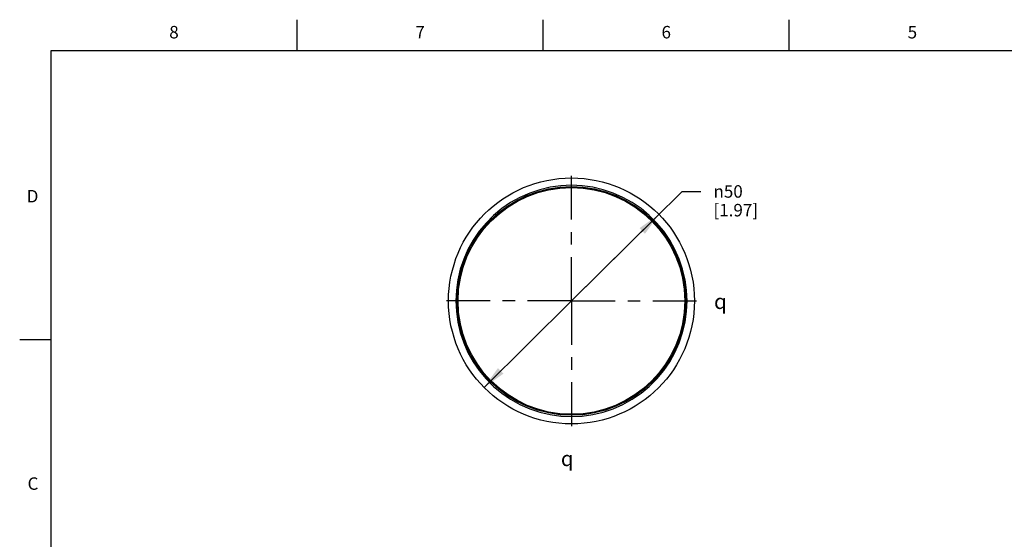
# Model space of a CAD drawing. Units: inches. Extents: x 0.4 to 16.6, y 0.6 to 10.4.
# Drawn here: x 0.4 to 8.3, y 6.2 to 10.4 of the extents above; entities that cross this region are included whole.
import ezdxf

# ---------------------------------------------------------------- set-up
doc = ezdxf.new("R2010")
doc.units = ezdxf.units.IN
doc.header["$LTSCALE"] = 0.935
doc.header["$MEASUREMENT"] = 0
doc.linetypes.add('CENTER', pattern=[0.6, 0.375, -0.075, 0.075, -0.075])
doc.layers.get('0').update_dxf_attribs({"linetype": 'CONTINUOUS'})
for name, color, linetype in [('02___PRT_ALL_AXES', 7, 'CONTINUOUS'), ('AXIS', 7, 'CONTINUOUS'), ('SCHEME_DIMS', 7, 'CONTINUOUS'), ('SYMBOLS', 7, 'CONTINUOUS')]:
    doc.layers.add(name, color=color, linetype=linetype)
doc.styles.add('TEXTSTYLE_2', font='txt', dxfattribs={"width": 0.8})
doc.styles.add('TEXTSTYLE_5', font='gdt')
doc.dimstyles.new('DIMSTYLE_2', dxfattribs={"dimtxt": 0.1, "dimasz": 0.1875, "dimexe": 0.18, "dimexo": 0.0625, "dimgap": 0.09, "dimtad": 0, "dimtih": 1, "dimtoh": 1, "dimdec": 1, "dimzin": 4, "dimdsep": 46, "dimtxsty": 'STANDARD', "dimblk": '_FILLED', "dimblk1": '_FILLED', "dimblk2": '_FILLED', "dimcen": 0.09, "dimadec": 0, "dimazin": 0, "dimtp": 0.1, "dimtm": 0.1, "dimtfac": 1, "dimtdec": 1, "dimtofl": 0, "dimtmove": 0, "dimatfit": 3, "dimldrblk": '_FILLED', "dimfxl": 1, "dimtolj": 1, "dimtzin": 4, "dimarcsym": 0})

# ---------------------------------------------------------------- blocks, each defined once
blk = doc.blocks.new('_FILLED')
at = {"color": 0, "linetype": 'BYBLOCK'}
blk.add_solid([(0, 0), (-1, 0.167), (-1, -0.167)], dxfattribs=at)
blk = doc.blocks.new('*D2')
at = {"layer": 'SCHEME_DIMS', "color": 2, "linetype": 'CONTINUOUS'}
for p, q in [((4.7863, 8.1114), (5.6728, 8.9877)), ((5.6728, 8.9877), (5.8228, 8.9877)), ((5.4863, 8.8033), (4.7863, 8.1114)), ((4.0864, 7.4195), (4.7863, 8.1114))]:
    blk.add_line(p, q, dxfattribs=at)
at = {"layer": 'SCHEME_DIMS', "color": 2, "linetype": 'CONTINUOUS', "xscale": 0.1875, "yscale": 0.1875, "zscale": 0.1875}
for p, rotation in [((5.4863, 8.8033), 44.6692414483), ((4.0864, 7.4195), 224.6692414483)]:
    blk.add_blockref('_FILLED', p, dxfattribs=dict(at, rotation=rotation))
at = {"layer": 'SCHEME_DIMS', "color": 2, "linetype": 'CONTINUOUS', "insert": (5.9228, 9.0377), "char_height": 0.1, "width": 0.6, "attachment_point": 1, "line_spacing_factor": 0.9, "style": 'TEXTSTYLE_5'}
blk.add_mtext('{\\Fgdt;n}\\Ftxt;50\\P[1.97]', dxfattribs=at)
blk = doc.blocks.new('CL_BL2', base_point=(6.0127, 8.1071))
at = {"layer": 'SYMBOLS', "color": 2, "linetype": 'CONTINUOUS', "insert": (5.9277, 8.1671), "char_height": 0.12, "width": 0.17, "attachment_point": 1, "line_spacing_factor": 0.9, "style": 'TEXTSTYLE_5'}
blk.add_mtext('{\\Fgdt;q}', dxfattribs=at)
blk = doc.blocks.new('CL_BL3', base_point=(4.7866, 6.8496))
at = {"layer": 'SYMBOLS', "color": 2, "linetype": 'CONTINUOUS', "insert": (4.7016, 6.9096), "char_height": 0.12, "width": 0.17, "attachment_point": 1, "line_spacing_factor": 0.9, "style": 'TEXTSTYLE_5'}
blk.add_mtext('{\\Fgdt;q}', dxfattribs=at)

msp = doc.modelspace()

# ---------------------------------------------------------------- linework, layer by layer
at = {"color": 2, "linetype": 'CONTINUOUS'}
for p, q in [((2.59, 10.112), (2.59, 10.362)), ((4.56, 10.112), (4.56, 10.362)), ((6.53, 10.112), (6.53, 10.362)), ((0.62, 10.112), (0.62, 0.887)), ((16.38, 10.112), (0.62, 10.112)), ((0.62, 7.7995), (0.37, 7.7995))]:
    msp.add_line(p, q, dxfattribs=at)
at = {"color": 9, "linetype": 'CONTINUOUS'}
for points in [[(4.7863, 9.0366), (4.7011, 9.0327), (4.6164, 9.0209), (4.5332, 9.0013), (4.4522, 8.9741), (4.374, 8.9396), (4.2993, 8.898), (4.2288, 8.8498), (4.1631, 8.7952), (4.1026, 8.7347), (4.048, 8.669), (3.9997, 8.5985), (3.9581, 8.5238), (3.9236, 8.4456), (3.8965, 8.3646), (3.8769, 8.2814), (3.8651, 8.1968), (3.8611, 8.1114), (3.8651, 8.026), (3.8769, 7.9414), (3.8965, 7.8582), (3.9236, 7.7772), (3.9581, 7.699), (3.9997, 7.6243), (4.048, 7.5538), (4.1026, 7.4881), (4.1631, 7.4276), (4.2288, 7.373), (4.2993, 7.3247), (4.374, 7.2832), (4.4522, 7.2486), (4.5332, 7.2215), (4.6164, 7.2019), (4.7011, 7.1901), (4.7863, 7.1862)], [(4.7863, 7.1862), (4.8716, 7.1901), (4.9563, 7.2019), (5.0394, 7.2215), (5.1205, 7.2486), (5.1987, 7.2832), (5.2733, 7.3247), (5.3438, 7.373), (5.4096, 7.4276), (5.47, 7.4881), (5.5246, 7.5538), (5.5729, 7.6243), (5.6145, 7.699), (5.649, 7.7772), (5.6762, 7.8582), (5.6958, 7.9414), (5.7076, 8.026), (5.7115, 8.1114), (5.7076, 8.1968), (5.6958, 8.2814), (5.6762, 8.3646), (5.649, 8.4456), (5.6145, 8.5238), (5.5729, 8.5985), (5.5246, 8.669), (5.47, 8.7347), (5.4096, 8.7952), (5.3438, 8.8498), (5.2733, 8.898), (5.1987, 8.9396), (5.1205, 8.9741), (5.0394, 9.0013), (4.9563, 9.0209), (4.8716, 9.0327), (4.7863, 9.0366)]]:
    msp.add_lwpolyline(points, dxfattribs=at)
at = {"color": 7, "linetype": 'CONTINUOUS'}
msp.add_circle((4.7863, 8.1114), 0.9843, dxfattribs=at)
at = {"layer": '02___PRT_ALL_AXES', "color": 7, "linetype": 'CENTER'}
for q in [(4.7863, 9.1956), (3.7021, 8.1114), (4.7863, 7.0271), (5.8706, 8.1114)]:
    msp.add_line((4.7863, 8.1114), q, dxfattribs=at)
at = {"layer": '02___PRT_ALL_AXES', "color": 7, "linetype": 'CONTINUOUS'}
msp.add_circle((4.7863, 8.1114), 0.9154, dxfattribs=at)
at = {"layer": 'AXIS', "color": 7, "linetype": 'CONTINUOUS'}
msp.add_circle((4.7863, 8.1114), 0.9075, dxfattribs=at)

# ---------------------------------------------------------------- block references
at = {"layer": 'SYMBOLS', "color": 2, "linetype": 'CONTINUOUS'}
for name, p in [('CL_BL2', (6.0127, 8.1071)), ('CL_BL3', (4.7866, 6.8496))]:
    msp.add_blockref(name, p, dxfattribs=at)

# ---------------------------------------------------------------- texts
at = {"color": 2, "linetype": 'CONTINUOUS', "char_height": 0.1, "width": 0.08, "line_spacing_factor": 0.9, "style": 'TEXTSTYLE_2'}
for s, insert, attachment_point in [('8', (1.605, 10.312), 2), ('7', (3.575, 10.312), 2), ('6', (5.545, 10.312), 2), ('5', (7.515, 10.312), 2), ('D', (0.52, 8.9995), 3), ('C', (0.52, 6.6995), 3)]:
    msp.add_mtext(s, dxfattribs=dict(at, insert=insert, attachment_point=attachment_point))

# ---------------------------------------------------------------- dimensions: what is measured, and where the dimension line sits
at = {"layer": 'SCHEME_DIMS', "color": 2, "linetype": 'CONTINUOUS'}
dim = msp.add_diameter_dim_2p(p1=(5.4863, 8.8033), p2=(4.0864, 7.4195), dimstyle='DIMSTYLE_2', dxfattribs=at)
dim.commit()
dim.dimension.update_dxf_attribs({"geometry": '*D2', "text_midpoint": (6.2895, 8.9127), "dimtype": 163})

doc.saveas('drawing.dxf')
